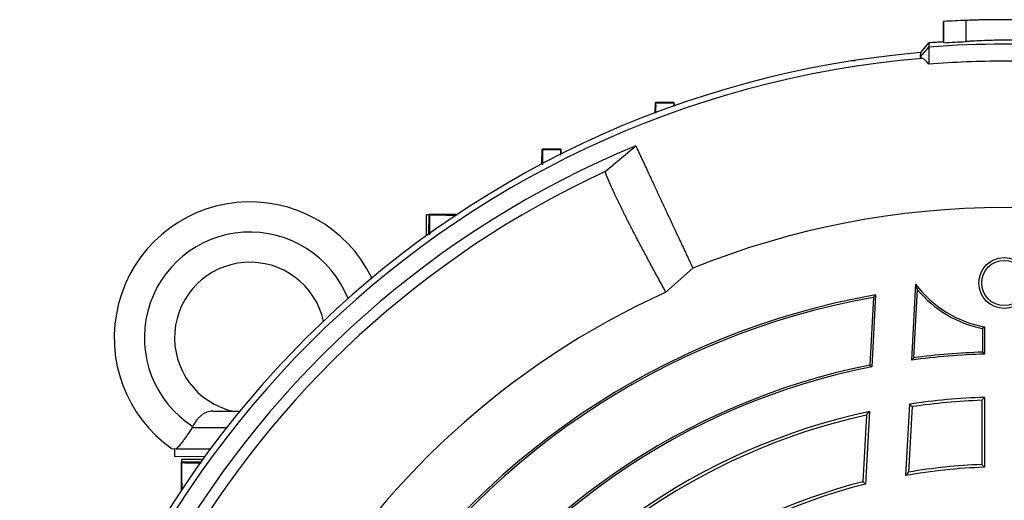
# Model space of a CAD drawing. Units: millimetres. Extents: x -1356 to 818, y -818 to 818.
# Drawn here: x -1269 to -1139, y 70 to 133 of the extents above; entities that cross this region are included whole.
import ezdxf

# ---------------------------------------------------------------- set-up
doc = ezdxf.new("R2010")
doc.units = ezdxf.units.MM

msp = doc.modelspace()

# ---------------------------------------------------------------- linework, layer by layer
at = {"color": 7, "linetype": 'Continuous', "lineweight": 25}
for p, q in [((-1146.88, 133.21), (-1146.95, 133.21)), ((-1146.95, 130.5), (-1146.95, 133.21)), ((-1146.88, 130.4), (-1146.88, 133.21)), ((-1143.95, 130.55), (-1143.95, 133.35)), ((-1149.97, 128.53), (-1148.88, 129.82)), ((-1149.96, 129.08), (-1148.88, 130.37)), ((-1148.88, 130.37), (-1148.88, 129.82)), ((-1148.88, 129.82), (-1148.88, 127.56)), ((-1159.22, 128.05), (-1159.22, 127.96)), ((-1159.22, 128.05), (-1158.65, 128.05)), ((-1149.97, 128.53), (-1149.96, 129.08)), ((-1185.18, 121.1), (-1185.13, 122.48)), ((-1185.08, 122.42), (-1185.13, 122.48)), ((-1182.63, 122.48), (-1185.13, 122.48)), ((-1182.69, 122.42), (-1182.63, 122.48)), ((-1182.62, 122.03), (-1182.63, 122.48)), ((-1200.2, 114.31), (-1200.13, 116.31)), ((-1200.08, 116.26), (-1200.13, 116.31)), ((-1197.63, 116.31), (-1200.13, 116.31)), ((-1197.69, 116.25), (-1197.63, 116.31)), ((-1197.61, 115.65), (-1197.63, 116.31)), ((-1191.81, 113.31), (-1187.74, 116.73)), ((-1215.49, 107.62), (-1215.13, 107.62)), ((-1215.49, 104.81), (-1215.49, 107.62)), ((-1215.18, 105.04), (-1215.13, 107.62)), ((-1215.08, 107.57), (-1215.13, 107.62)), ((-1211.63, 107.62), (-1215.13, 107.62)), ((-1211.69, 107.56), (-1211.63, 107.62)), ((-1211.63, 107.5), (-1211.63, 107.62)), ((-1211.63, 107.62), (-1211.44, 107.62)), ((-1180.17, 100.51), (-1183.75, 97.34)), ((-1151.16, 88.33), (-1150.63, 98.42)), ((-1156.23, 96.65), (-1156.7, 87.66)), ((-1155.95, 96.96), (-1156.45, 87.45)), ((-1150.89, 88.63), (-1150.41, 97.71)), ((-1141.5, 92.73), (-1141.5, 89.13)), ((-1141.76, 92.52), (-1141.76, 89.38)), ((-1156.7, 87.66), (-1156.45, 87.45)), ((-1151.47, 82.49), (-1151.96, 73.03)), ((-1141.88, 83), (-1141.88, 74.49)), ((-1141.5, 83.39), (-1141.5, 74.12)), ((-1243.81, 81.55), (-1240.23, 81.55)), ((-1157.17, 81.05), (-1157.63, 72.2)), ((-1156.76, 81.53), (-1157.27, 71.9)), ((-1151.1, 82.16), (-1151.56, 73.49)), ((-1246.51, 79.41), (-1246.53, 79.41)), ((-1246.51, 79.41), (-1241.94, 79.41)), ((-1248.88, 76.55), (-1248.88, 75.55)), ((-1248.65, 76.55), (-1244.13, 76.55)), ((-1247.95, 75.16), (-1247.95, 74.8)), ((-1245.14, 75.16), (-1247.95, 75.16)), ((-1245.37, 74.85), (-1247.95, 74.8)), ((-1247.9, 74.75), (-1247.95, 74.8)), ((-1247.95, 71.3), (-1247.95, 74.8)), ((-1247.89, 71.36), (-1247.95, 71.3)), ((-1247.83, 71.3), (-1247.95, 71.3)), ((-1247.95, 71.11), (-1247.95, 71.3))]:
    msp.add_line(p, q, dxfattribs=at)
at = {"color": 144, "linetype": 'Continuous', "lineweight": 18}
msp.add_line((-1248.88, 75.55), (-1244.86, 75.55), dxfattribs=at)
at = {"color": 7, "linetype": 'Continuous', "lineweight": 25, "flags": 128}
msp.add_lwpolyline([(-1146.88, 130.4), (-1146.92, 130.45), (-1146.95, 130.5)], dxfattribs=at)
at = {"color": 7, "linetype": 'Continuous', "lineweight": 25}
for radius in [3.38, 3]:
    msp.add_circle((-1138.88, 98.55), radius, dxfattribs=at)
for centre, radius, start, end in [((-1138.88, -1.45), 134.9, 92.1525, 93.3998), ((-1138.88, -1.45), 132.2, 93.4997, 94.3382), ((-1138.88, -2), 132.2, 85.6618, 94.3382), ((-1138.88, -1.45), 131, 94.8533, 175.1467), ((-1138.88, -1.45), 130.21, 94.7737, 175.2263), ((-1138.88, -1.45), 127.88, 112.4616, 187.5384), ((-1138.88, -1.45), 126.38, 114.7587, 185.2413), ((-1238.88, 91.3), 18, 26.0797, 235.0292), ((-1138.88, -1.45), 110, 67.9531, 112.0472), ((-1238.88, 91.3), 14, 21.7627, 237.2317), ((-1238.88, 91.3), 10, 12.7431, 257.1614), ((-1138.88, 107.11), 14.62, 216.4983, 259.6785), ((-1138.88, -1.45), 108.5, 114.4263, 185.5737), ((-1138.88, -1.45), 99.88, 99.8429, 148.4972), ((-1138.88, -1.45), 99.62, 100.0289, 148.345), ((-1138.88, 107.11), 14.88, 219.1887, 258.8489), ((-1138.88, -1.45), 90.62, 91.6564, 97.7886), ((-1138.88, -1.45), 90.88, 91.8143, 97.5922), ((-1138.88, -1.45), 90.88, 101.3082, 148.1857), ((-1138.88, -1.45), 90.62, 101.1816, 148.3436), ((-1138.88, -1.45), 84.88, 91.7684, 98.5277), ((-1138.88, -1.45), 84.5, 92.0346, 98.317), ((-1138.88, -1.45), 84.88, 102.1626, 148.2316), ((-1138.88, -1.45), 84.5, 102.5002, 147.9654), ((-1138.88, -1.45), 76, 92.2623, 99.6024), ((-1138.88, -1.45), 75.62, 91.9851, 99.9627), ((-1138.88, -1.45), 76, 104.2854, 147.7377), ((-1138.88, -1.45), 75.62, 104.0732, 148.0149)]:
    msp.add_arc(centre, radius, start, end, dxfattribs=at)
for points, knots in [([(-1133.81, 133.35), (-1134.05, 133.36), (-1134.34, 133.37), (-1134.87, 133.39), (-1135.06, 133.4), (-1135.46, 133.41), (-1135.67, 133.41), (-1136.12, 133.42), (-1136.35, 133.43), (-1136.83, 133.43), (-1137.08, 133.44), (-1137.58, 133.44), (-1137.84, 133.45), (-1138.36, 133.45), (-1138.62, 133.45), (-1139.14, 133.45), (-1139.4, 133.45), (-1139.92, 133.45), (-1140.18, 133.44), (-1140.68, 133.44), (-1140.92, 133.43), (-1141.4, 133.43), (-1141.64, 133.42), (-1142.08, 133.41), (-1142.29, 133.41), (-1142.69, 133.4), (-1142.88, 133.39), (-1143.42, 133.37), (-1143.71, 133.36), (-1143.95, 133.35)], [0, 0, 0, 0, 0.125, 0.125, 0.1875, 0.1875, 0.25, 0.25, 0.3125, 0.3125, 0.375, 0.375, 0.4375, 0.4375, 0.5, 0.5, 0.5625, 0.5625, 0.625, 0.625, 0.6875, 0.6875, 0.75, 0.75, 0.8125, 0.8125, 0.875, 0.875, 1, 1, 1, 1]), ([(-1133.81, 130.55), (-1134.05, 130.57), (-1134.34, 130.59), (-1134.87, 130.62), (-1135.06, 130.63), (-1135.46, 130.65), (-1135.67, 130.66), (-1136.12, 130.68), (-1136.35, 130.69), (-1136.83, 130.7), (-1137.32, 130.71), (-1137.84, 130.72), (-1138.36, 130.73), (-1138.62, 130.73), (-1139.14, 130.73), (-1139.4, 130.73), (-1139.92, 130.72), (-1140.18, 130.72), (-1140.94, 130.7), (-1141.42, 130.69), (-1142.31, 130.65), (-1142.71, 130.63), (-1143.24, 130.6), (-1143.41, 130.59), (-1143.7, 130.57), (-1143.83, 130.56), (-1143.95, 130.55)], [0, 0, 0, 0, 0.125, 0.125, 0.1875, 0.1875, 0.25, 0.25, 0.3125, 0.3125, 0.375, 0.4375, 0.4375, 0.5, 0.5, 0.5625, 0.5625, 0.625, 0.625, 0.75, 0.75, 0.875, 0.875, 0.9375, 0.9375, 1, 1, 1, 1]), ([(-1128.88, 127.56), (-1132.21, 127.82), (-1135.54, 127.95), (-1142.22, 127.95), (-1145.55, 127.82), (-1148.88, 127.56)], [0, 0, 0, 0, 0.5, 0.5, 1, 1, 1, 1]), ([(-1185.06, 121.07), (-1185.06, 121.39), (-1185.05, 122.12), (-1185.06, 122.39), (-1185.07, 122.42), (-1185.08, 122.42)], [0, 0, 0, 0, 0.417464, 0.929154, 1, 1, 1, 1]), ([(-1185.08, 122.42), (-1184.58, 122.42), (-1184.08, 122.42), (-1183.58, 122.42), (-1183.28, 122.42), (-1182.99, 122.42), (-1182.69, 122.42)], [0, 0, 0, 0, 0.001499497, 0.001499497, 0.001499497, 0.002391456, 0.002391456, 0.002391456, 0.002391456]), ([(-1182.69, 122.42), (-1182.7, 122.39), (-1182.71, 122.36), (-1182.71, 121.98), (-1182.71, 121.95)], [0, 0, 0, 0, 0.913046, 1, 1, 1, 1]), ([(-1200.07, 114.2), (-1200.07, 114.36), (-1200.05, 115.06), (-1200.05, 115.84), (-1200.06, 116.23), (-1200.08, 116.25), (-1200.08, 116.26)], [0, 0, 0, 0, 0.116726, 0.522223, 0.929629, 1, 1, 1, 1]), ([(-1200.08, 116.26), (-1199.54, 116.26), (-1199.01, 116.26), (-1198.48, 116.25), (-1198.21, 116.25), (-1197.95, 116.25), (-1197.69, 116.25)], [0, 0, 0, 0, 0.001606985, 0.001606985, 0.001606985, 0.002398809, 0.002398809, 0.002398809, 0.002398809]), ([(-1197.69, 116.25), (-1197.7, 116.21), (-1197.71, 116.14), (-1197.71, 115.64), (-1197.71, 115.51)], [0, 0, 0, 0, 0.7319127, 1, 1, 1, 1]), ([(-1187.74, 116.73), (-1187.71, 116.66), (-1187.64, 116.52), (-1187.54, 116.31), (-1187.44, 116.08), (-1187.33, 115.85), (-1187.22, 115.61), (-1187.1, 115.36), (-1186.98, 115.1), (-1186.86, 114.84), (-1186.73, 114.56), (-1186.6, 114.29), (-1186.47, 114), (-1186.33, 113.71), (-1186.19, 113.41), (-1186.05, 113.1), (-1185.9, 112.79), (-1185.75, 112.47), (-1185.6, 112.14), (-1185.44, 111.81), (-1185.29, 111.47), (-1185.13, 111.12), (-1184.96, 110.77), (-1184.8, 110.42), (-1184.63, 110.06), (-1184.46, 109.69), (-1184.28, 109.32), (-1184.11, 108.94), (-1183.93, 108.56), (-1183.75, 108.17), (-1183.56, 107.78), (-1183.38, 107.38), (-1183.19, 106.98), (-1183, 106.58), (-1182.81, 106.17), (-1182.62, 105.75), (-1182.42, 105.33), (-1182.23, 104.91), (-1182.03, 104.49), (-1181.83, 104.06), (-1181.63, 103.63), (-1181.42, 103.19), (-1181.22, 102.75), (-1181.01, 102.31), (-1180.8, 101.86), (-1180.59, 101.41), (-1180.38, 100.96), (-1180.24, 100.66), (-1180.17, 100.51)], [0, 0, 0, 0, 0.0242867, 0.0484602, 0.0725204, 0.0964673, 0.120301, 0.1440215, 0.1676287, 0.1911226, 0.2145033, 0.2377708, 0.2609251, 0.2839661, 0.3068939, 0.3297084, 0.3524097, 0.3749978, 0.3974727, 0.4198344, 0.4420828, 0.464218, 0.48624, 0.5081488, 0.5299444, 0.5516268, 0.5731959, 0.5946519, 0.6159946, 0.6372242, 0.6583405, 0.6793437, 0.7002336, 0.7210104, 0.7416739, 0.7622243, 0.7826615, 0.8029854, 0.8231962, 0.8432938, 0.8632782, 0.8831495, 0.9029075, 0.9225524, 0.942084, 0.9615025, 0.9808079, 1, 1, 1, 1]), ([(-1183.75, 97.34), (-1183.84, 97.51), (-1184.04, 97.86), (-1184.32, 98.38), (-1184.6, 98.89), (-1184.88, 99.39), (-1185.15, 99.89), (-1185.42, 100.39), (-1185.68, 100.88), (-1185.95, 101.37), (-1186.2, 101.85), (-1186.46, 102.32), (-1186.71, 102.79), (-1186.95, 103.25), (-1187.2, 103.71), (-1187.43, 104.16), (-1187.67, 104.61), (-1187.89, 105.04), (-1188.12, 105.48), (-1188.34, 105.9), (-1188.55, 106.32), (-1188.76, 106.73), (-1188.97, 107.14), (-1189.17, 107.53), (-1189.36, 107.92), (-1189.55, 108.31), (-1189.73, 108.68), (-1189.91, 109.05), (-1190.09, 109.41), (-1190.26, 109.76), (-1190.42, 110.11), (-1190.57, 110.44), (-1190.72, 110.77), (-1190.87, 111.09), (-1191.01, 111.4), (-1191.14, 111.7), (-1191.27, 111.99), (-1191.39, 112.28), (-1191.5, 112.55), (-1191.61, 112.82), (-1191.72, 113.07), (-1191.78, 113.23), (-1191.81, 113.31)], [0, 0, 0, 0, 0.022952, 0.046008, 0.06917, 0.092436, 0.115807, 0.139282, 0.162863, 0.186548, 0.210338, 0.234233, 0.258233, 0.282338, 0.306548, 0.330863, 0.355283, 0.379808, 0.404438, 0.429173, 0.454013, 0.478959, 0.504009, 0.529165, 0.554426, 0.579792, 0.605264, 0.630841, 0.656523, 0.682311, 0.708205, 0.734203, 0.760308, 0.786517, 0.812833, 0.839254, 0.86578, 0.892413, 0.919151, 0.945995, 0.972945, 1, 1, 1, 1]), ([(-1215.04, 104.94), (-1215.04, 105.28), (-1215.03, 106.18), (-1215.04, 107.13), (-1215.06, 107.53), (-1215.08, 107.56), (-1215.08, 107.57)], [0, 0, 0, 0, 0.215786, 0.569111, 0.924978, 1, 1, 1, 1]), ([(-1215.08, 107.57), (-1214.34, 107.57), (-1213.61, 107.57), (-1212.87, 107.56), (-1212.48, 107.56), (-1212.08, 107.56), (-1211.69, 107.56)], [0, 0, 0, 0, 0.002217932, 0.002217932, 0.002217932, 0.00340971, 0.00340971, 0.00340971, 0.00340971]), ([(-1243.81, 81.55), (-1244.09, 81.55), (-1244.36, 81.5), (-1244.74, 81.36), (-1244.86, 81.31), (-1245.1, 81.17), (-1245.22, 81.09), (-1245.44, 80.91), (-1245.55, 80.81), (-1245.76, 80.6), (-1245.86, 80.48), (-1246.14, 80.11), (-1246.32, 79.83), (-1246.46, 79.53)], [0, 0, 0, 0, 0.25, 0.25, 0.375, 0.375, 0.5, 0.5, 0.625, 0.625, 0.75, 0.75, 1, 1, 1, 1]), ([(-1246.53, 79.41), (-1246.74, 79.08), (-1246.94, 78.76), (-1247.25, 78.31), (-1247.36, 78.16), (-1247.56, 77.88), (-1247.65, 77.75), (-1247.94, 77.38), (-1248.11, 77.16), (-1248.42, 76.8), (-1248.55, 76.66), (-1248.65, 76.55)], [0, 0, 0, 0, 0.25, 0.25, 0.375, 0.375, 0.5, 0.5, 0.75, 0.75, 1, 1, 1, 1]), ([(-1247.9, 74.75), (-1247.82, 74.74), (-1247.66, 74.72), (-1246.7, 74.7), (-1245.75, 74.71), (-1245.34, 74.71)], [0, 0, 0, 0, 0.36304, 0.726142, 1, 1, 1, 1]), ([(-1247.89, 71.36), (-1247.89, 71.75), (-1247.89, 72.15), (-1247.9, 72.54), (-1247.9, 73.28), (-1247.9, 74.01), (-1247.9, 74.75)], [0, 0, 0, 0, 0.001191778, 0.001191778, 0.001191778, 0.003409711, 0.003409711, 0.003409711, 0.003409711])]:
    msp.add_open_spline(points, degree=3, knots=knots, dxfattribs=at)
for points in [[(-1146.88, 130.4), (-1145.9, 130.46), (-1144.93, 130.51), (-1143.95, 130.55)], [(-1149.72, 128.31), (-1149.88, 128.38), (-1149.97, 128.45), (-1149.97, 128.53)], [(-1148.88, 127.56), (-1149.19, 127.96), (-1149.47, 128.22), (-1149.72, 128.31)], [(-1150.41, 97.71), (-1150.49, 97.94), (-1150.56, 98.17), (-1150.63, 98.42)], [(-1156.23, 96.65), (-1156.14, 96.75), (-1156.05, 96.86), (-1155.95, 96.96)], [(-1141.5, 92.73), (-1141.59, 92.66), (-1141.67, 92.59), (-1141.76, 92.52)], [(-1141.76, 89.38), (-1141.67, 89.3), (-1141.59, 89.22), (-1141.5, 89.13)], [(-1150.89, 88.63), (-1150.98, 88.53), (-1151.07, 88.43), (-1151.16, 88.33)], [(-1151.1, 82.16), (-1151.22, 82.27), (-1151.35, 82.38), (-1151.47, 82.49)], [(-1141.88, 83), (-1141.75, 83.13), (-1141.63, 83.26), (-1141.5, 83.39)], [(-1157.17, 81.05), (-1157.03, 81.21), (-1156.9, 81.37), (-1156.76, 81.53)], [(-1246.46, 79.53), (-1246.48, 79.49), (-1246.51, 79.45), (-1246.53, 79.41)], [(-1141.88, 74.49), (-1141.75, 74.37), (-1141.63, 74.25), (-1141.5, 74.12)], [(-1151.56, 73.49), (-1151.69, 73.33), (-1151.83, 73.18), (-1151.96, 73.03)], [(-1157.63, 72.2), (-1157.51, 72.1), (-1157.39, 72), (-1157.27, 71.9)]]:
    msp.add_open_spline(points, degree=3, dxfattribs=at)
at = {"color": 144, "linetype": 'Continuous', "lineweight": 18}
msp.add_open_spline([(-1248.65, 76.55), (-1248.82, 76.55), (-1248.96, 76.55), (-1249.15, 76.55), (-1249.2, 76.55), (-1249.2, 76.55)], degree=3, knots=[0, 0, 0, 0, 0.5, 0.5, 1, 1, 1, 1], dxfattribs=at)

doc.saveas('drawing.dxf')
